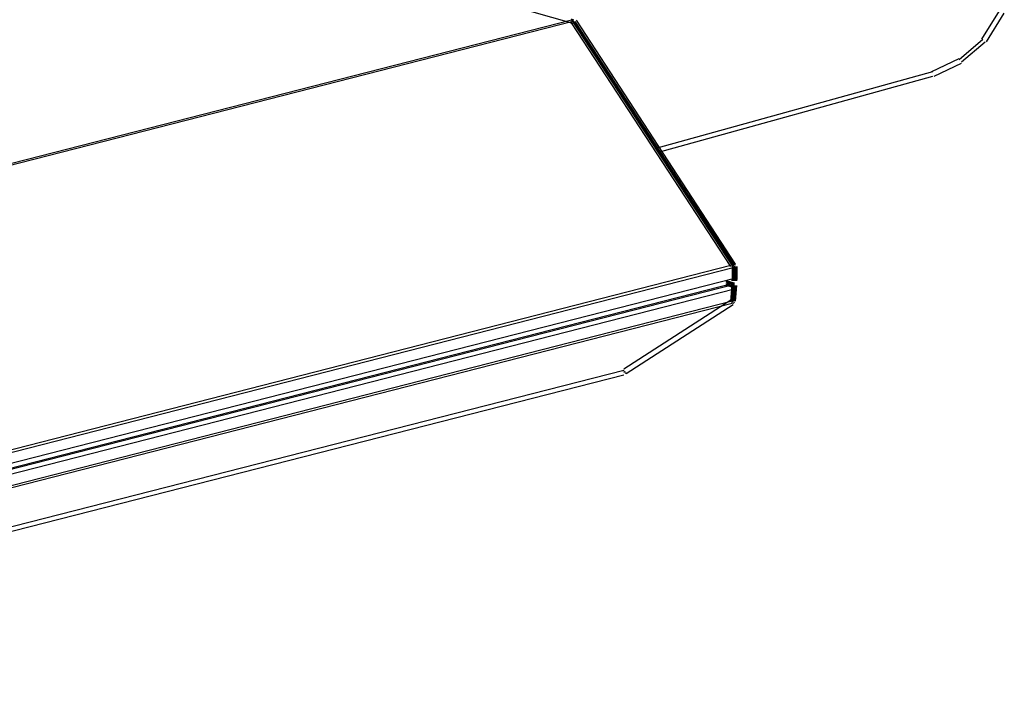
# Model space of a CAD drawing. Extents: x 27.1 to 64.7, y -18.8 to 4.2.
# Drawn here: x 58.8 to 62.3, y -17.3 to -14.9 of the extents above; entities that cross this region are included whole.
import ezdxf

# ---------------------------------------------------------------- set-up
doc = ezdxf.new("R2010")
doc.units = 0
doc.header["$MEASUREMENT"] = 0
doc.layers.add('PEN1', color=7, linetype='CONTINUOUS')

msp = doc.modelspace()

# ---------------------------------------------------------------- linework, layer by layer
at = {"layer": 'PEN1', "color": 18, "true_color": 0x000000}
for points in [[(58.00664, -14.10812), (60.74713, -14.88438)], [(62.22674, -14.94442), (62.29107, -14.84149)], [(60.74713, -14.8758), (57.00737, -15.83219)], [(60.75142, -14.88009), (57.01165, -15.83648)], [(60.75571, -14.8758), (60.74713, -14.87151)], [(60.75571, -14.88009), (60.75142, -14.88009), (60.74713, -14.8758)], [(60.75571, -14.88009), (60.74713, -14.8758)], [(60.75571, -14.88009), (60.74713, -14.8758)], [(60.75571, -14.88009), (60.74713, -14.8758)], [(60.75571, -14.88438), (60.74713, -14.88009)], [(61.3261, -15.75928), (60.75142, -14.88009)], [(61.3261, -15.75928), (60.75142, -14.88009)], [(61.3304, -15.75928), (60.75571, -14.88009)], [(61.3304, -15.75928), (60.75571, -14.88009)], [(61.3304, -15.75928), (60.75571, -14.88009)], [(61.33468, -15.75928), (60.75999, -14.88009)], [(61.33897, -15.75499), (60.76428, -14.8758)], [(62.24389, -14.953), (62.30822, -14.85007)], [(60.75142, -14.88867), (60.74284, -14.88438)], [(61.32182, -15.76357), (60.74713, -14.88438)], [(62.14525, -15.01733), (62.23102, -14.94442)], [(62.14525, -15.01733), (62.23102, -14.94442)], [(62.15383, -15.02591), (62.2396, -14.953)], [(62.15383, -15.02591), (62.2396, -14.953)], [(62.04661, -15.06022), (62.14525, -15.01304)], [(61.06021, -15.33469), (62.0509, -15.06022)], [(62.05519, -15.07737), (62.15383, -15.0302)], [(61.06021, -15.35185), (62.0509, -15.07737)], [(61.3261, -15.75928), (56.3855, -17.02445)], [(61.3304, -15.76786), (56.38979, -17.03303)], [(61.3304, -15.76786), (61.3261, -15.75928)], [(61.3304, -15.75928), (61.3261, -15.75928)], [(61.3304, -15.76786), (61.3261, -15.76357)], [(61.3304, -15.76786), (61.3261, -15.76357)], [(61.3261, -15.76357), (61.3261, -15.81074)], [(61.33468, -15.76357), (61.3304, -15.75928)], [(61.33468, -15.76357), (61.3304, -15.75928)], [(61.33468, -15.76357), (61.3304, -15.75928)], [(61.3304, -15.76786), (61.33468, -15.76357)], [(61.3304, -15.76357), (61.3304, -15.81074)], [(61.3304, -15.76786), (61.33468, -15.81503)], [(61.33897, -15.75928), (61.33468, -15.75499)], [(61.33897, -15.75928), (61.33468, -15.75499)], [(61.33468, -15.76357), (61.33468, -15.81074)], [(61.33468, -15.76357), (61.33468, -15.81074)], [(61.33468, -15.76357), (61.33468, -15.81074)], [(61.33897, -15.76357), (61.33897, -15.81074)], [(61.34326, -15.76357), (61.34326, -15.81074)], [(61.33468, -15.80645), (56.3855, -17.07162)], [(61.33468, -15.82361), (56.3855, -17.08878)], [(61.33468, -15.8279), (56.3855, -17.09307)], [(61.33468, -15.82361), (61.30466, -15.81503)], [(61.33468, -15.8279), (61.30466, -15.81932)], [(61.33468, -15.83219), (61.30466, -15.82361)], [(61.33468, -15.83219), (61.30466, -15.82361)], [(61.33468, -15.83219), (61.30466, -15.82361)], [(61.33468, -15.83648), (61.30466, -15.8279)], [(61.33468, -15.84076), (61.30466, -15.83219)], [(61.32182, -15.88794), (61.3261, -15.83219)], [(61.3261, -15.81503), (61.3261, -15.81074)], [(61.3261, -15.83648), (61.3261, -15.83219)], [(61.3261, -15.88794), (61.3304, -15.83219)], [(61.3261, -15.88794), (61.33468, -15.83648)], [(61.3304, -15.81503), (61.3304, -15.81074)], [(61.3304, -15.83648), (61.3304, -15.83219)], [(61.3304, -15.88794), (61.33468, -15.83219)], [(61.3304, -15.88794), (61.33468, -15.83219)], [(61.3304, -15.88794), (61.33468, -15.83219)], [(61.33468, -15.81503), (61.33468, -15.81074)], [(61.33468, -15.81503), (61.33468, -15.81074)], [(61.33468, -15.81503), (61.33468, -15.81074)], [(61.33468, -15.82361), (61.33468, -15.82361)], [(61.33468, -15.8279), (61.33468, -15.8279)], [(61.33468, -15.83219), (61.33468, -15.83219)], [(61.33468, -15.83648), (61.33468, -15.83219)], [(61.33468, -15.83648), (61.33468, -15.83219)], [(61.33468, -15.83648), (61.33468, -15.83219)], [(61.33468, -15.88794), (61.33897, -15.83219)], [(61.33468, -15.83648), (61.33468, -15.83648)], [(61.33468, -15.84076), (61.33468, -15.84076)], [(61.33897, -15.81503), (61.33897, -15.81074)], [(61.33897, -15.83648), (61.33897, -15.83219)], [(61.33897, -15.88794), (61.34326, -15.83219)], [(61.34326, -15.81503), (61.34326, -15.81074)], [(61.34326, -15.83648), (61.34326, -15.83219)], [(61.33468, -15.84505), (56.3855, -17.11023)], [(61.3261, -15.89652), (56.38121, -17.16169)], [(61.3261, -15.88794), (56.3855, -17.15311)], [(60.93583, -16.1324), (61.32182, -15.88365)], [(60.94441, -16.14955), (61.3304, -15.90081)], [(61.32182, -15.88794), (61.3261, -15.88365)], [(61.32182, -15.88794), (61.3261, -15.88365)], [(61.3261, -15.88794), (61.3304, -15.88794)], [(61.3261, -15.89652), (61.3261, -15.88794)], [(61.3261, -15.89223), (61.3304, -15.88794)], [(61.3261, -15.89223), (61.3304, -15.88794)], [(61.3261, -15.89223), (61.3304, -15.88794)], [(61.3304, -15.89652), (61.33468, -15.89223)], [(61.3304, -15.89652), (61.33468, -15.89223)], [(56.36835, -17.30322), (60.93583, -16.13669)], [(56.36835, -17.32037), (60.93583, -16.15384)], [(60.93154, -16.14097), (60.93583, -16.13669)], [(60.93154, -16.14097), (60.93583, -16.13669)], [(60.93583, -16.14526), (60.94012, -16.14097)], [(60.93583, -16.14526), (60.94012, -16.14097)], [(60.93583, -16.14526), (60.94012, -16.14097)], [(60.93583, -16.14526), (60.94012, -16.14097)], [(60.93583, -16.14526), (60.93583, -16.14526)], [(60.94012, -16.14955), (60.94441, -16.14526)], [(60.94012, -16.14955), (60.94441, -16.14526)]]:
    msp.add_lwpolyline(points, dxfattribs=at)

doc.saveas('drawing.dxf')
